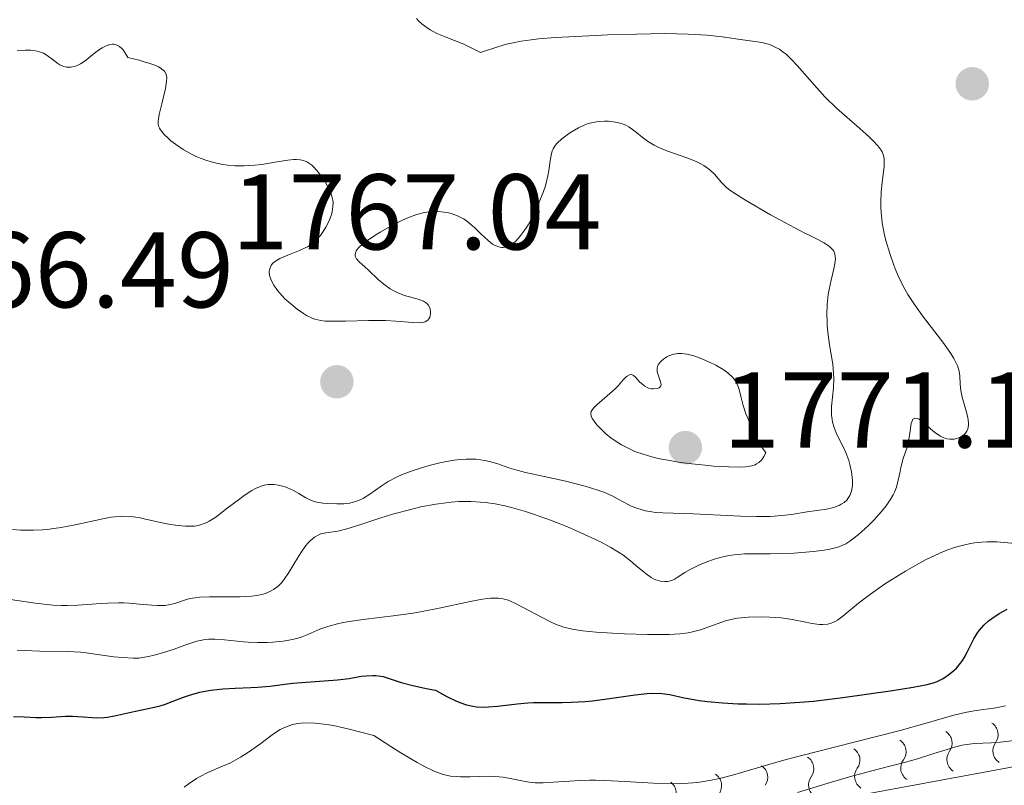
# Model space of a CAD drawing. Units: metres. Extents: x 680866 to 685399, y 4758186 to 4761275.
# Drawn here: x 681989 to 682081, y 4759396 to 4759468 of the extents above; entities that cross this region are included whole.
import ezdxf

# ---------------------------------------------------------------- set-up
doc = ezdxf.new("R2010")
doc.units = ezdxf.units.M
doc.header["$MEASUREMENT"] = 0
for name, color, linetype, lineweight in [('Carátula', 7, 'Continuous', 0), ('Elementos auxiliares', 7, 'Continuous', 0), ('Relieve y altimetría', 7, 'Continuous', 0), ('Textos de rotulación', 7, 'Continuous', 0), ('Viales y ferrocarril', 7, 'Continuous', 0)]:
    doc.layers.add(name, color=color, linetype=linetype, lineweight=lineweight)
doc.styles.add('Style-arial', font='arial.shx', dxfattribs={"bigfont": 'arialbig.shx'})

# ---------------------------------------------------------------- blocks, each defined once
blk = doc.blocks.new('5PATER')
at = {"layer": 'Relieve y altimetría', "linetype": 'Continuous', "lineweight": 0}
h = blk.add_hatch(color=250, dxfattribs=at)
edge = h.paths.add_edge_path()
edge.add_ellipse((0, 0), major_axis=(-1.096, -1.111), ratio=0.999422, start_angle=0, end_angle=360)

msp = doc.modelspace()

# ---------------------------------------------------------------- linework, layer by layer
at = {"layer": 'Carátula', "color": 7, "linetype": 'Continuous', "lineweight": 0}
msp.add_3dface([(680945.71, 4758186.12), (685399.11, 4758305.59), (685319.46, 4761274.54), (680866.06, 4761155.06)], dxfattribs=at)
at = {"layer": 'Elementos auxiliares', "color": 250, "linetype": 'Continuous', "lineweight": 0}
msp.add_3dface([(681819.94, 4758603.33), (685218.7, 4758694.51), (685156.02, 4761007.95), (681758.41, 4760916.77)], dxfattribs=at)
at = {"layer": 'Relieve y altimetría', "color": 36, "linetype": 'Continuous', "lineweight": 0, "flags": 128}
for points, elevation in [([(682026.33, 4759467.64), (682026.17, 4759467.82)], 1760), ([(682073.75, 4759429.9), (682074.28, 4759429.44), (682074.56, 4759429.22), (682074.99, 4759428.93), (682075.2, 4759428.82), (682075.42, 4759428.74), (682075.57, 4759428.7), (682075.85, 4759428.65), (682076.25, 4759428.67), (682076.51, 4759428.72), (682076.67, 4759428.77), (682076.96, 4759428.92), (682077.2, 4759429.1), (682077.3, 4759429.21), (682077.43, 4759429.4), (682077.52, 4759429.62), (682077.55, 4759429.74), (682077.59, 4759430.01), (682077.59, 4759430.16), (682077.56, 4759430.41), (682077.52, 4759430.68), (682077.36, 4759431.27), (682077, 4759432.56), (682076.87, 4759433.19), (682076.83, 4759433.77), (682076.79, 4759434.56), (682076.71, 4759434.99), (682076.56, 4759435.47), (682076.45, 4759435.73), (682076.24, 4759436.16), (682075.95, 4759436.63), (682075.21, 4759437.69), (682073.4, 4759440.03), (682072.55, 4759441.21), (682072.18, 4759441.77), (682071.95, 4759442.13), (682071.54, 4759442.84), (682071.04, 4759443.86), (682070.75, 4759444.53), (682070.59, 4759444.96), (682070.28, 4759445.84), (682069.9, 4759447.16), (682069.75, 4759447.82), (682069.56, 4759448.81), (682069.45, 4759449.79), (682069.43, 4759450.27), (682069.42, 4759450.75), (682069.47, 4759451.68), (682069.55, 4759452.55), (682069.68, 4759453.58), (682069.72, 4759454.02), (682069.75, 4759454.53), (682069.74, 4759454.75), (682069.67, 4759455.08), (682069.54, 4759455.4), (682069.45, 4759455.57), (682069.27, 4759455.83), (682069.11, 4759456.01), (682068.72, 4759456.43), (682068.36, 4759456.78), (682067.46, 4759457.58), (682066.04, 4759458.82), (682065.3, 4759459.49), (682064.22, 4759460.54), (682063.71, 4759461.08), (682062.77, 4759462.14), (682061.64, 4759463.45), (682061.11, 4759464.01), (682060.59, 4759464.5), (682060.34, 4759464.71), (682059.97, 4759464.97), (682059.72, 4759465.11), (682059.22, 4759465.34), (682058.97, 4759465.43), (682058.46, 4759465.56), (682057.92, 4759465.66), (682056.78, 4759465.82), (682054.65, 4759466.12), (682053.23, 4759466.27), (682051.46, 4759466.38), (682050.41, 4759466.41), (682049.25, 4759466.42), (682046.68, 4759466.38), (682043.98, 4759466.3), (682042.22, 4759466.22), (682039.12, 4759466.05), (682037.53, 4759465.93), (682036.85, 4759465.86), (682035.92, 4759465.73), (682035.02, 4759465.55), (682034.56, 4759465.44), (682033.83, 4759465.23), (682032.12, 4759464.67), (682031.57, 4759464.96), (682030.57, 4759465.43), (682028.83, 4759466.11), (682028.07, 4759466.45), (682027.43, 4759466.79), (682027.13, 4759466.98), (682026.71, 4759467.3), (682026.33, 4759467.64)], 1760), ([(681997.83, 4759465.43), (681997.59, 4759465.4), (681997.35, 4759465.32), (681997.19, 4759465.26), (681996.89, 4759465.09), (681996.64, 4759464.94), (681996.17, 4759464.59), (681995.3, 4759463.89), (681994.87, 4759463.61), (681994.48, 4759463.43), (681994.29, 4759463.37), (681994, 4759463.31), (681993.71, 4759463.3), (681993.57, 4759463.31), (681993.28, 4759463.37), (681993.15, 4759463.42), (681992.94, 4759463.52), (681992.74, 4759463.64), (681992.34, 4759463.95), (681991.76, 4759464.39), (681991.42, 4759464.59), (681991.04, 4759464.74), (681990.83, 4759464.8), (681990.49, 4759464.85), (681990.25, 4759464.87), (681989.74, 4759464.87), (681988.95, 4759464.81)], 1765), ([(682016.45, 4759439.93), (682015.92, 4759440.18), (682015.64, 4759440.35), (682015.06, 4759440.76), (682014.28, 4759441.4), (682013.91, 4759441.74), (682013.42, 4759442.26), (682013.22, 4759442.51), (682012.87, 4759442.99), (682012.63, 4759443.45), (682012.53, 4759443.73), (682012.48, 4759443.91), (682012.45, 4759444.24), (682012.46, 4759444.41), (682012.49, 4759444.52), (682012.57, 4759444.72), (682012.62, 4759444.82), (682012.76, 4759445), (682012.95, 4759445.16), (682013.1, 4759445.27), (682013.45, 4759445.48), (682014.19, 4759445.8), (682015.28, 4759446.23), (682015.78, 4759446.46), (682016, 4759446.57), (682016.38, 4759446.82), (682016.71, 4759447.08), (682016.89, 4759447.26), (682017.22, 4759447.63), (682017.54, 4759448.08), (682017.73, 4759448.39), (682018.03, 4759449), (682018.25, 4759449.58), (682018.32, 4759449.87), (682018.38, 4759450.3), (682018.39, 4759450.7), (682018.37, 4759450.92), (682018.29, 4759451.28), (682018.14, 4759451.69), (682018.03, 4759451.92), (682017.65, 4759452.61), (682017.42, 4759452.97), (682017.03, 4759453.5), (682016.62, 4759453.96), (682016.41, 4759454.16), (682016.14, 4759454.37), (682016, 4759454.45), (682015.79, 4759454.55), (682015.65, 4759454.61), (682015.34, 4759454.68), (682015, 4759454.7), (682014.75, 4759454.7), (682014.18, 4759454.65), (682013, 4759454.45), (682011.77, 4759454.25), (682011.11, 4759454.16), (682010.1, 4759454.1), (682009.59, 4759454.1), (682009.25, 4759454.11), (682008.58, 4759454.17), (682008.14, 4759454.23), (682007.26, 4759454.42), (682006.62, 4759454.6), (682006.01, 4759454.83), (682005.7, 4759454.95), (682005.27, 4759455.16), (682004.44, 4759455.62), (682003.72, 4759456.12), (682003.29, 4759456.45), (682003.05, 4759456.66), (682002.64, 4759457.06), (682002.32, 4759457.45), (682002.22, 4759457.63), (682002.17, 4759457.75), (682002.11, 4759458), (682002.1, 4759458.26), (682002.12, 4759458.45), (682002.2, 4759458.9), (682002.43, 4759459.87), (682002.77, 4759461.32), (682002.88, 4759461.98), (682002.9, 4759462.33), (682002.88, 4759462.48), (682002.82, 4759462.71), (682002.68, 4759462.92), (682002.58, 4759463.03), (682002.3, 4759463.23), (682002.12, 4759463.33), (682001.8, 4759463.48), (682001.24, 4759463.68), (682000.9, 4759463.78), (682000.32, 4759463.94), (681999.26, 4759464.19), (681999.01, 4759464.65), (681998.84, 4759464.9), (681998.73, 4759465.03), (681998.49, 4759465.23), (681998.31, 4759465.33), (681998.19, 4759465.38), (681997.95, 4759465.43), (681997.83, 4759465.43)], 1765), ([(682064.53, 4759442.13), (682064.61, 4759442.58), (682064.8, 4759443.45), (682065.06, 4759444.52), (682065.15, 4759445), (682065.19, 4759445.44), (682065.18, 4759445.63), (682065.14, 4759445.91), (682065.04, 4759446.15), (682064.94, 4759446.29), (682064.68, 4759446.56), (682064.52, 4759446.69), (682064.12, 4759446.94), (682063.62, 4759447.21), (682062.8, 4759447.61), (682062.33, 4759447.85), (682060.48, 4759448.83), (682059.15, 4759449.56), (682056.83, 4759450.91), (682055.72, 4759451.6), (682055.24, 4759451.95), (682054.99, 4759452.16), (682054.59, 4759452.57), (682053.94, 4759453.33), (682053.5, 4759453.73), (682053.14, 4759454), (682052.94, 4759454.13), (682052.6, 4759454.33), (682052.22, 4759454.51), (682051.35, 4759454.86), (682049.5, 4759455.52), (682048.67, 4759455.86), (682048.31, 4759456.04), (682047.7, 4759456.4), (682047.2, 4759456.77), (682046.66, 4759457.22), (682046.42, 4759457.41), (682045.96, 4759457.73), (682045.72, 4759457.86), (682045.35, 4759458.02), (682045.15, 4759458.08), (682044.72, 4759458.18), (682044.04, 4759458.26), (682043.67, 4759458.27), (682043.08, 4759458.24), (682042.47, 4759458.13), (682042.16, 4759458.05), (682041.85, 4759457.94), (682041.25, 4759457.66), (682040.68, 4759457.32), (682040.32, 4759457.09), (682039.71, 4759456.63), (682039.26, 4759456.22), (682039.09, 4759456.01), (682038.89, 4759455.69), (682038.81, 4759455.51), (682038.7, 4759455.09), (682038.62, 4759454.57), (682038.5, 4759453.69), (682038.4, 4759453.17), (682038.17, 4759452.25), (682038, 4759451.73), (682037.61, 4759450.72), (682037.38, 4759450.19), (682036.99, 4759449.39), (682036.57, 4759448.63), (682036.35, 4759448.28), (682035.9, 4759447.64), (682035.68, 4759447.36), (682035.35, 4759447.02), (682035.03, 4759446.77), (682034.82, 4759446.66), (682034.69, 4759446.6), (682034.42, 4759446.53), (682034.23, 4759446.52), (682034.1, 4759446.52), (682033.85, 4759446.56), (682033.49, 4759446.7), (682033.26, 4759446.83), (682032.83, 4759447.15), (682032.15, 4759447.78), (682031.57, 4759448.36), (682031.27, 4759448.63), (682030.79, 4759449.01), (682030.54, 4759449.17), (682029.99, 4759449.45), (682029.41, 4759449.66), (682029.02, 4759449.76), (682028.74, 4759449.81), (682028.2, 4759449.87), (682027.64, 4759449.86), (682027.35, 4759449.84), (682026.91, 4759449.77), (682026.2, 4759449.58), (682025.41, 4759449.29), (682024.98, 4759449.1), (682024.05, 4759448.64), (682022.77, 4759447.92), (682022.18, 4759447.55), (682021.41, 4759447.02), (682021.1, 4759446.78)], 1765), ([(682021.1, 4759446.78), (682020.86, 4759446.56), (682020.74, 4759446.43), (682020.56, 4759446.19), (682020.5, 4759446.08), (682020.44, 4759445.89), (682020.44, 4759445.73), (682020.47, 4759445.63), (682020.58, 4759445.45), (682020.84, 4759445.17), (682021.36, 4759444.72), (682021.7, 4759444.4), (682022.59, 4759443.54), (682023.12, 4759443.08), (682023.72, 4759442.65), (682024.04, 4759442.47), (682024.37, 4759442.31), (682025.06, 4759442.05), (682026.32, 4759441.68), (682026.81, 4759441.5), (682026.99, 4759441.39), (682027.1, 4759441.32), (682027.26, 4759441.16), (682027.41, 4759440.9), (682027.45, 4759440.72), (682027.47, 4759440.6), (682027.46, 4759440.36), (682027.43, 4759440.12), (682027.4, 4759440.01), (682027.32, 4759439.86), (682027.21, 4759439.73), (682026.96, 4759439.58), (682026.85, 4759439.55), (682026.65, 4759439.51), (682026.41, 4759439.49), (682025.83, 4759439.51), (682024.25, 4759439.65), (682023.29, 4759439.7), (682021.69, 4759439.71), (682019.56, 4759439.66), (682018.64, 4759439.64), (682017.66, 4759439.66), (682017.26, 4759439.71), (682016.71, 4759439.83), (682016.45, 4759439.93)], 1765), ([(682013.32, 4759424.36), (682013.56, 4759424.31), (682014.01, 4759424.17), (682014.44, 4759423.99), (682014.72, 4759423.86), (682015.21, 4759423.59), (682015.87, 4759423.19), (682016.22, 4759423.01), (682016.64, 4759422.86), (682016.88, 4759422.8), (682017.45, 4759422.7), (682017.87, 4759422.65), (682018.75, 4759422.62), (682019.39, 4759422.64), (682019.69, 4759422.67), (682019.97, 4759422.71), (682020.47, 4759422.84), (682020.93, 4759423.01), (682021.22, 4759423.16), (682021.81, 4759423.54), (682022.86, 4759424.29), (682023.53, 4759424.71), (682024.36, 4759425.15), (682024.84, 4759425.36), (682025.95, 4759425.78), (682027.04, 4759426.12), (682027.61, 4759426.27), (682028.45, 4759426.47), (682029.68, 4759426.69), (682030.25, 4759426.75), (682030.78, 4759426.79), (682031.11, 4759426.8), (682031.72, 4759426.78), (682032.52, 4759426.68), (682032.98, 4759426.59), (682033.75, 4759426.36), (682034.76, 4759426), (682035.42, 4759425.79), (682036.33, 4759425.56), (682036.91, 4759425.42), (682040.07, 4759424.73), (682041.88, 4759424.27), (682043.05, 4759423.91), (682043.61, 4759423.71), (682044.4, 4759423.39), (682044.94, 4759423.06), (682045.88, 4759422.56), (682046.16, 4759422.43), (682046.69, 4759422.22), (682047.18, 4759422.06), (682047.49, 4759421.99), (682048.09, 4759421.88), (682048.43, 4759421.84), (682049.13, 4759421.79), (682051.97, 4759421.69), (682056.36, 4759421.47), (682057.83, 4759421.44), (682058.5, 4759421.44), (682059.11, 4759421.46), (682060.19, 4759421.54), (682061.1, 4759421.65), (682062.57, 4759421.89), (682064.36, 4759422.14), (682064.88, 4759422.25), (682065.12, 4759422.32), (682065.54, 4759422.49), (682065.74, 4759422.59), (682066.01, 4759422.77), (682066.25, 4759422.99), (682066.35, 4759423.12), (682066.53, 4759423.41), (682066.61, 4759423.58), (682066.69, 4759423.85), (682066.75, 4759424.16), (682066.77, 4759424.38), (682066.78, 4759424.84), (682066.76, 4759425.09), (682066.7, 4759425.6), (682066.55, 4759426.31), (682066.45, 4759426.66), (682066.26, 4759427.18), (682066.1, 4759427.56), (682065.74, 4759428.29), (682065.27, 4759429.25), (682065.07, 4759429.74), (682064.93, 4759430.23), (682064.88, 4759430.49), (682064.83, 4759430.88), (682064.82, 4759431.15), (682064.83, 4759431.7), (682065, 4759433.43), (682065.04, 4759434.32), (682065.03, 4759434.76), (682064.94, 4759435.64), (682064.64, 4759437.44), (682064.51, 4759438.36), (682064.43, 4759439.2), (682064.41, 4759439.62), (682064.4, 4759440.26), (682064.43, 4759441.2), (682064.53, 4759442.13)], 1765), ([(682058.7, 4759427.39), (682058.38, 4759427.89), (682057.79, 4759428.92), (682057.3, 4759429.94), (682057.02, 4759430.6), (682056.86, 4759431.02), (682056.6, 4759431.79), (682056.4, 4759432.53), (682056.19, 4759433.36), (682056.06, 4759433.72), (682055.89, 4759434.05), (682055.78, 4759434.21), (682055.58, 4759434.45), (682055.34, 4759434.68), (682055.16, 4759434.83), (682054.74, 4759435.13), (682054.04, 4759435.54), (682053.54, 4759435.79), (682052.58, 4759436.21), (682052, 4759436.41), (682051.74, 4759436.49), (682051.36, 4759436.58), (682050.84, 4759436.64), (682050.51, 4759436.63), (682050.35, 4759436.61), (682050.1, 4759436.56), (682049.68, 4759436.41), (682049.48, 4759436.31), (682049.2, 4759436.13), (682048.96, 4759435.93), (682048.86, 4759435.82), (682048.69, 4759435.58), (682048.63, 4759435.45), (682048.58, 4759435.26), (682048.58, 4759435.06), (682048.6, 4759434.92), (682048.67, 4759434.65), (682048.93, 4759433.9), (682048.95, 4759433.71), (682048.9, 4759433.55), (682048.77, 4759433.43), (682048.58, 4759433.36), (682048.25, 4759433.33), (682048.07, 4759433.35), (682047.79, 4759433.42), (682047.65, 4759433.47), (682047.45, 4759433.58), (682047.27, 4759433.71), (682046.94, 4759434.01), (682046.56, 4759434.42), (682046.38, 4759434.58), (682046.21, 4759434.67), (682046, 4759434.66), (682045.72, 4759434.49), (682045.42, 4759434.18), (682044.94, 4759433.63), (682044.66, 4759433.34), (682043.93, 4759432.68), (682042.99, 4759431.89), (682042.65, 4759431.54), (682042.5, 4759431.33), (682042.45, 4759431.23), (682042.41, 4759431.08), (682042.45, 4759430.77), (682042.56, 4759430.54), (682042.68, 4759430.36), (682043.01, 4759429.96), (682043.48, 4759429.46), (682043.77, 4759429.19), (682044.29, 4759428.76), (682044.91, 4759428.33), (682045.27, 4759428.12), (682046.07, 4759427.71), (682046.52, 4759427.52), (682047.27, 4759427.25), (682048.1, 4759427.01), (682048.68, 4759426.87), (682049.91, 4759426.63), (682050.55, 4759426.52), (682051.82, 4759426.35), (682053.06, 4759426.22), (682053.85, 4759426.15), (682055.26, 4759426.07), (682056.37, 4759426.06), (682056.82, 4759426.08), (682057.22, 4759426.13), (682057.4, 4759426.17), (682057.71, 4759426.28), (682057.85, 4759426.35), (682058.05, 4759426.47), (682058.3, 4759426.71), (682058.44, 4759426.9), (682058.53, 4759427.05), (682058.7, 4759427.39)], 1770), ([(682050.16, 4759415.59), (682050.46, 4759415.76), (682051.17, 4759416.24), (682051.66, 4759416.53), (682052.54, 4759416.96), (682053.06, 4759417.18), (682053.91, 4759417.48), (682054.82, 4759417.72), (682055.28, 4759417.82), (682055.76, 4759417.89), (682056.72, 4759417.97), (682057.72, 4759417.99), (682059.1, 4759417.99), (682059.83, 4759418), (682061.33, 4759418.05), (682062.08, 4759418.09), (682063.16, 4759418.19), (682064.13, 4759418.31), (682064.56, 4759418.39), (682065.28, 4759418.56), (682065.6, 4759418.66), (682065.79, 4759418.74), (682066.17, 4759418.92), (682066.53, 4759419.15), (682066.78, 4759419.33), (682067.32, 4759419.76), (682068.26, 4759420.63), (682068.76, 4759421.12), (682069.48, 4759421.92), (682069.91, 4759422.45), (682070.11, 4759422.72), (682070.36, 4759423.1), (682070.57, 4759423.48), (682070.69, 4759423.72), (682070.87, 4759424.18), (682071.05, 4759424.83), (682071.21, 4759425.64), (682071.29, 4759426.02), (682071.52, 4759426.84), (682071.87, 4759427.9), (682072, 4759428.43), (682072.13, 4759429.22), (682072.26, 4759430.12), (682072.36, 4759430.42), (682072.42, 4759430.52), (682072.59, 4759430.61), (682072.81, 4759430.59), (682072.98, 4759430.51), (682073.39, 4759430.22), (682073.75, 4759429.9)], 1760), ([(681988.54, 4759420.24), (681989.31, 4759420.19), (681990.5, 4759420.18), (681991.32, 4759420.21), (681991.75, 4759420.25), (681992.39, 4759420.33), (681993.05, 4759420.43), (681994.38, 4759420.69), (681996.95, 4759421.25), (681997.72, 4759421.38), (681998.08, 4759421.42), (681998.59, 4759421.46), (681998.91, 4759421.47), (681999.5, 4759421.45), (682000.3, 4759421.35), (682000.8, 4759421.25), (682001.76, 4759421.02), (682002.76, 4759420.8), (682003.25, 4759420.71), (682003.97, 4759420.61), (682004.65, 4759420.55), (682004.96, 4759420.54), (682005.47, 4759420.56), (682005.71, 4759420.59), (682006.05, 4759420.67), (682006.4, 4759420.79), (682006.58, 4759420.87), (682006.86, 4759421.02), (682007.46, 4759421.4), (682008.54, 4759422.22), (682009.58, 4759423.02), (682010.1, 4759423.4), (682010.83, 4759423.88), (682011.17, 4759424.06), (682011.38, 4759424.15), (682011.78, 4759424.3), (682011.97, 4759424.36), (682012.34, 4759424.42), (682012.68, 4759424.44), (682012.9, 4759424.43), (682013.32, 4759424.36)], 1765), ([(681987.51, 4759413.84), (681990.65, 4759413.39), (681992.28, 4759413.2), (681993.11, 4759413.15), (681993.62, 4759413.15), (681994.63, 4759413.19), (681995.49, 4759413.26), (681996.75, 4759413.35), (681997.41, 4759413.39), (681998.42, 4759413.41), (681998.91, 4759413.4), (681999.4, 4759413.38), (682000.35, 4759413.3), (682001.51, 4759413.19), (682002.04, 4759413.16), (682002.53, 4759413.16), (682002.75, 4759413.18), (682003.07, 4759413.22), (682003.66, 4759413.36), (682004.84, 4759413.74), (682005.3, 4759413.85), (682005.55, 4759413.89), (682005.96, 4759413.94), (682006.87, 4759413.98), (682008.82, 4759413.97), (682009.74, 4759413.97), (682010.81, 4759414.04), (682011.28, 4759414.1), (682011.89, 4759414.23), (682012.16, 4759414.31), (682012.64, 4759414.52), (682012.86, 4759414.64), (682013.24, 4759414.93), (682013.58, 4759415.29), (682013.8, 4759415.57), (682014.26, 4759416.25), (682014.64, 4759416.87), (682015.18, 4759417.74), (682015.45, 4759418.17), (682015.87, 4759418.75), (682016.07, 4759418.99), (682016.27, 4759419.2), (682016.65, 4759419.52), (682017.01, 4759419.73), (682017.25, 4759419.83), (682017.71, 4759419.94), (682018.85, 4759420.1), (682019.68, 4759420.3), (682020.79, 4759420.65), (682022.75, 4759421.3), (682023.92, 4759421.66), (682025.65, 4759422.12), (682026.57, 4759422.34), (682027.98, 4759422.61), (682028.93, 4759422.74), (682029.4, 4759422.79), (682030.1, 4759422.84), (682030.79, 4759422.86), (682031.24, 4759422.85), (682032.14, 4759422.8), (682032.59, 4759422.76), (682033.49, 4759422.62), (682034.41, 4759422.44), (682035.03, 4759422.29), (682036.32, 4759421.92), (682037.08, 4759421.67), (682038.64, 4759421.11), (682040.17, 4759420.51), (682041.14, 4759420.1), (682042.85, 4759419.32), (682043.38, 4759419.06), (682044.28, 4759418.58), (682044.99, 4759418.14), (682045.4, 4759417.87), (682046.11, 4759417.32), (682046.61, 4759416.9), (682047.25, 4759416.35), (682047.57, 4759416.1), (682048.03, 4759415.78), (682048.25, 4759415.66), (682048.47, 4759415.56), (682048.9, 4759415.43), (682049.3, 4759415.39), (682049.55, 4759415.4), (682049.71, 4759415.43), (682050.01, 4759415.52), (682050.16, 4759415.59)], 1760), ([(682074.85, 4759418.02), (682075.48, 4759418.28), (682076.38, 4759418.6), (682077.24, 4759418.83), (682077.78, 4759418.94), (682078.14, 4759418.99), (682078.82, 4759419.06), (682079.31, 4759419.09), (682080.24, 4759419.08), (682081.93, 4759418.95)], 1755), ([(681988.96, 4759409.02), (681989.68, 4759408.96), (681991.07, 4759408.91), (681993.67, 4759408.88), (681994.85, 4759408.82), (681995.4, 4759408.76), (681996.46, 4759408.61), (681997.97, 4759408.39), (681998.82, 4759408.31), (681999.77, 4759408.26), (682000.3, 4759408.25), (682001.19, 4759408.42), (682001.73, 4759408.55), (682002.72, 4759408.82), (682003.58, 4759409.11), (682004.59, 4759409.48), (682005.05, 4759409.64), (682005.7, 4759409.84), (682006.01, 4759409.92), (682006.48, 4759409.99), (682006.78, 4759410.02), (682007.39, 4759410.04), (682008.28, 4759409.98), (682009.47, 4759409.84), (682010.06, 4759409.77), (682010.5, 4759409.74), (682011.39, 4759409.71), (682012.24, 4759409.72), (682012.78, 4759409.75), (682013.74, 4759409.84), (682014.61, 4759409.99), (682015.1, 4759410.11), (682015.42, 4759410.21), (682016.05, 4759410.46), (682017.17, 4759410.95), (682017.9, 4759411.21), (682018.8, 4759411.46), (682019.32, 4759411.57), (682019.9, 4759411.67), (682021.21, 4759411.85), (682024.25, 4759412.23), (682025.87, 4759412.46), (682026.68, 4759412.61), (682028.28, 4759412.92), (682031.16, 4759413.54), (682032.31, 4759413.75), (682032.79, 4759413.81), (682033.07, 4759413.84), (682033.58, 4759413.85), (682033.81, 4759413.84), (682034.23, 4759413.79), (682034.61, 4759413.69), (682034.87, 4759413.6), (682035.39, 4759413.36), (682038.59, 4759411.68), (682039.17, 4759411.41), (682039.45, 4759411.29), (682039.9, 4759411.14), (682040.67, 4759410.96), (682041.65, 4759410.81), (682042.24, 4759410.74), (682042.91, 4759410.68), (682044.44, 4759410.58), (682045.53, 4759410.53), (682047.7, 4759410.46), (682049.12, 4759410.46), (682049.72, 4759410.47), (682050.7, 4759410.52), (682051.46, 4759410.62), (682051.89, 4759410.7), (682052.62, 4759410.9), (682054.95, 4759411.73), (682055.62, 4759411.9), (682056.06, 4759411.98), (682057.07, 4759412.07), (682058.35, 4759412.1), (682059.07, 4759412.09), (682060.15, 4759412.01), (682061.17, 4759411.85), (682062.43, 4759411.61), (682063, 4759411.5), (682063.7, 4759411.4), (682064.03, 4759411.39), (682064.5, 4759411.44), (682064.8, 4759411.52), (682064.95, 4759411.57), (682065.17, 4759411.68), (682065.4, 4759411.81), (682065.88, 4759412.18), (682067.33, 4759413.37), (682068.46, 4759414.23), (682069.77, 4759415.14), (682070.51, 4759415.63), (682071.71, 4759416.37), (682072.95, 4759417.09), (682073.59, 4759417.42), (682074.85, 4759418.02)], 1755), ([(682045.59, 4759396.76), (682048.26, 4759396.61), (682049.59, 4759396.57), (682050.86, 4759396.58), (682051.47, 4759396.61), (682052.34, 4759396.68), (682052.89, 4759396.76), (682053.97, 4759396.96), (682054.51, 4759397.08), (682055.61, 4759397.37), (682059.52, 4759398.51), (682060.73, 4759398.85), (682063.4, 4759399.54), (682068.89, 4759400.92), (682071.24, 4759401.53), (682073.85, 4759402.26), (682076.1, 4759402.92), (682076.99, 4759403.14), (682077.43, 4759403.23), (682078.32, 4759403.38), (682080.14, 4759403.65), (682081.05, 4759403.82)], 1745), ([(682004.52, 4759396.24), (682004.98, 4759396.58), (682005.67, 4759397.04), (682006.02, 4759397.25), (682006.72, 4759397.6), (682008.09, 4759398.19), (682008.77, 4759398.49), (682009.11, 4759398.66), (682009.77, 4759399.03), (682010.42, 4759399.43), (682010.84, 4759399.71), (682011.66, 4759400.31), (682012.84, 4759401.22), (682013.48, 4759401.62), (682013.95, 4759401.85), (682014.2, 4759401.94), (682014.6, 4759402.07), (682015.12, 4759402.19), (682015.4, 4759402.22), (682015.88, 4759402.25), (682016.74, 4759402.22), (682017.8, 4759402.09), (682018.42, 4759401.98), (682019.89, 4759401.66), (682020.74, 4759401.44), (682022.18, 4759401.05), (682023.79, 4759400.02), (682024.71, 4759399.45), (682026.23, 4759398.55), (682026.85, 4759398.21), (682027.86, 4759397.72), (682028.14, 4759397.6), (682028.64, 4759397.43), (682029.08, 4759397.32), (682029.34, 4759397.27), (682029.85, 4759397.23), (682030.28, 4759397.21), (682031.17, 4759397.22), (682032.96, 4759397.26), (682033.83, 4759397.22), (682034.25, 4759397.18), (682035.06, 4759397.03), (682036.12, 4759396.81), (682036.66, 4759396.72), (682037.22, 4759396.66), (682037.51, 4759396.64), (682037.96, 4759396.64), (682038.92, 4759396.7), (682040.43, 4759396.82), (682041.31, 4759396.87), (682042.3, 4759396.9), (682042.84, 4759396.89), (682043.7, 4759396.87), (682045.59, 4759396.76)], 1745), ([(682069.05, 4759397.88), (682071.72, 4759398.57), (682072.85, 4759398.88), (682074.37, 4759399.37), (682075.6, 4759399.77), (682076.17, 4759399.95), (682076.99, 4759400.15), (682077.39, 4759400.22), (682078.16, 4759400.3), (682079.7, 4759400.38), (682080.53, 4759400.44), (682081.87, 4759400.6)], 1740), ([(682061.67, 4759395.74), (682064.52, 4759396.62), (682066.52, 4759397.2), (682069.05, 4759397.88)], 1740)]:
    msp.add_lwpolyline(points, dxfattribs=dict(at, elevation=elevation))
at = {"layer": 'Relieve y altimetría', "color": 36, "linetype": 'Continuous', "lineweight": 30, "elevation": 1750, "flags": 128}
for points in [[(682079.78, 4759411.97), (682080.46, 4759412.42), (682081.19, 4759412.82)], [(681988.61, 4759402.82), (681989.63, 4759402.79), (681990.71, 4759402.74), (681991.25, 4759402.73), (681992.15, 4759402.78), (681993.46, 4759402.86), (681994.13, 4759402.87), (681995.11, 4759402.8), (681995.96, 4759402.73), (681996.39, 4759402.71), (681997.04, 4759402.73), (681997.37, 4759402.76), (681998.03, 4759402.88), (681999.98, 4759403.34), (682001.76, 4759403.7), (682002.38, 4759403.86), (682002.7, 4759403.96), (682003.4, 4759404.22), (682004.45, 4759404.62), (682005.02, 4759404.82), (682005.97, 4759405.08), (682006.48, 4759405.19), (682007.02, 4759405.28), (682008.14, 4759405.4), (682009.28, 4759405.46), (682010.72, 4759405.52), (682011.35, 4759405.55), (682012.53, 4759405.66), (682013.9, 4759405.84), (682014.66, 4759405.93), (682018.82, 4759406.24), (682019.9, 4759406.38), (682021.02, 4759406.57), (682021.49, 4759406.63), (682022.09, 4759406.66), (682022.38, 4759406.64), (682022.83, 4759406.58), (682023.06, 4759406.54), (682023.53, 4759406.41), (682024.74, 4759406), (682025.7, 4759405.74), (682027.07, 4759405.44), (682027.94, 4759405.28), (682028.65, 4759404.88), (682029.07, 4759404.65), (682029.84, 4759404.29), (682030.19, 4759404.14), (682030.83, 4759403.93), (682031.4, 4759403.79), (682031.77, 4759403.74), (682032.48, 4759403.7), (682032.88, 4759403.72), (682033.72, 4759403.79), (682035.55, 4759404.01), (682036.55, 4759404.09), (682037.07, 4759404.12), (682038.17, 4759404.13), (682039.75, 4759404.14), (682040.58, 4759404.16), (682041.89, 4759404.24), (682042.56, 4759404.3), (682043.93, 4759404.48), (682046.54, 4759404.86), (682047.67, 4759404.98), (682048.16, 4759405), (682049.03, 4759404.96), (682049.78, 4759404.87), (682051.1, 4759404.58), (682052.01, 4759404.4), (682052.49, 4759404.32), (682053.29, 4759404.21), (682054.67, 4759404.09), (682056.13, 4759404.02), (682056.92, 4759404), (682058.16, 4759403.99), (682060.04, 4759404.03), (682061.89, 4759404.15), (682063.14, 4759404.27), (682065.88, 4759404.61), (682070.5, 4759405.25), (682072.43, 4759405.56), (682073.74, 4759405.81), (682074.34, 4759405.97), (682074.66, 4759406.09), (682074.85, 4759406.17), (682075.22, 4759406.36), (682075.77, 4759406.73), (682076.05, 4759406.95), (682076.46, 4759407.34), (682076.84, 4759407.79), (682077.02, 4759408.04), (682077.19, 4759408.3), (682077.5, 4759408.87), (682078.1, 4759410.06), (682078.44, 4759410.61), (682078.62, 4759410.86), (682079.02, 4759411.32), (682079.46, 4759411.73), (682079.78, 4759411.97)]]:
    msp.add_lwpolyline(points, dxfattribs=at)
at = {"layer": 'Relieve y altimetría', "color": 27, "linetype": 'Continuous', "lineweight": 0}
msp.add_polyline3d([(682328.94, 4759402.58, 1739.42), (682297.75, 4759404.73, 1738.26), (682276.96, 4759409.14, 1734.76), (682253.45, 4759408.7, 1733.6), (682233.74, 4759408.32, 1731.27), (682201.75, 4759409.37, 1732.44), (682173.44, 4759408.67, 1733.6), (682144.03, 4759404.8, 1735.93), (682121.19, 4759403.87, 1740.59), (682088.81, 4759399.45, 1737.09), (682050.85, 4759392.44, 1739.42), (682029.02, 4759390.2, 1739.42), (682020.1, 4759388.88, 1738.26)], dxfattribs=at)
for centre, start, end in [((682079.084, 4759401.139, 1737.6), 323.81697, 57.10869), ((682074.79, 4759400.346, 1737.864), 323.81697, 57.10869), ((682070.496, 4759399.553, 1738.128), 323.81697, 57.10869), ((682066.201, 4759398.76, 1738.391), 323.81697, 57.10869), ((682061.907, 4759397.967, 1738.655), 323.81697, 57.10869), ((682057.612, 4759397.174, 1738.919), 323.81697, 57.10869), ((682049.081, 4759395.704, 1739.42), 319.21282, 52.50454), ((682053.318, 4759396.381, 1739.183), 323.81697, 57.10869)]:
    msp.add_arc(centre, 1.276, start, end, dxfattribs=at)
at = {"layer": 'Relieve y altimetría', "color": 27, "linetype": 'Continuous', "lineweight": 0, "extrusion": (0, 0, -1)}
for centre in [(-682081.164, 4759399.628, -1737.6), (-682076.87, 4759398.835, -1737.864), (-682072.576, 4759398.042, -1738.128), (-682068.281, 4759397.249, -1738.391), (-682063.987, 4759396.456, -1738.655)]:
    msp.add_arc(centre, 1.295, 303.24531, 35.82904, dxfattribs=at)

# ---------------------------------------------------------------- block references
at = {"layer": 'Relieve y altimetría', "color": 250, "linetype": 'Continuous', "lineweight": 0}
for p in [(682077.94, 4759461.75, 1758.71), (682018.75, 4759434, 1767.04), (682051.22, 4759427.87, 1771.11)]:
    msp.add_blockref('5PATER', p, dxfattribs=at)

# ---------------------------------------------------------------- texts
at = {"layer": 'Textos de rotulación', "color": 250, "linetype": 'Continuous', "lineweight": 0, "style": 'Style-arial'}
for s, p in [('1767.04', (682008.94, 4759446.32, 1767.04)), ('1766.49', (681974.7, 4759440.93, 1766.49)), ('1771.11', (682054.72, 4759427.87, 1771.11))]:
    msp.add_text(s, height=7, dxfattribs=at).set_placement(p)

# ---------------------------------------------------------------- meshes
at = {"layer": 'Viales y ferrocarril', "color": 20, "linetype": 'Continuous', "lineweight": 0}
mesh = msp.add_polyface(dxfattribs=at)
corners = [(681798.02, 4759427.58, 1705), (681804.39, 4759430.48, 1704.79), (681814.42, 4759435.5, 1704.5), (681822.55, 4759440.33, 1704.5), (681831.63, 4759446.88, 1704.18), (681837.92, 4759452.6, 1704.27), (681854.67, 4759470.22, 1705.02), (681860.16, 4759474.96, 1704.79), (681869.99, 4759482.81, 1705.37), (681886.04, 4759494.94, 1706.22), (681908.5, 4759514.44, 1707.78), (681928.81, 4759531.7, 1710.25), (681945.33, 4759545.69, 1711.57), (681949.5, 4759548.37, 1712.24), (681954.52, 4759550.81, 1712.76), (681959.75, 4759552.76, 1713.07), (681968.94, 4759554.9, 1713.12), (681979.29, 4759555.39, 1714.06), (681998.64, 4759555.64, 1715.57), (682010.83, 4759555.33, 1716.19), (682040.94, 4759553.51, 1717.66), (682070.03, 4759549.6, 1718.85), (682079.47, 4759548.71, 1719.32), (682089.61, 4759549.61, 1719.64), (682097.19, 4759551.35, 1719.89), (682104.5, 4759554.02, 1720.24), (682111.41, 4759557.58, 1720.69), (682116.01, 4759560.65, 1720.98), (682119.02, 4759563.08, 1721.1), (682125.51, 4759569.27, 1721.4), (682128.78, 4759573.05, 1721.56), (682131.17, 4759576.53, 1721.74), (682135.01, 4759583.65, 1722.05), (682137.66, 4759590.02, 1722.27), (682139.11, 4759594.79, 1722.43), (682140.23, 4759600.83, 1723.01), (682140.78, 4759606.32, 1723.33), (682140.74, 4759613.53, 1723.47), (682140, 4759620.78, 1723.98), (682138.67, 4759626.28, 1724.2), (682136.25, 4759633.37, 1724.47), (682133.68, 4759638.88, 1724.76), (682131.65, 4759642.36, 1724.94), (682129.06, 4759646.11, 1725.12), (682126.41, 4759649.26, 1725.32), (682123.46, 4759652.14, 1725.58), (682118.56, 4759655.91, 1726.12), (682115.02, 4759658.02, 1726.55), (682108.55, 4759660.86, 1727.38), (682102.53, 4759662.54, 1727.46), (682096.32, 4759663.33, 1727.66), (682090.07, 4759663.21, 1727.98), (682085.94, 4759662.63, 1728.25), (682076.24, 4759660.66, 1728.58), (682068.84, 4759659.58, 1729.09), (682058.78, 4759658.63, 1729.71), (682049.72, 4759658.51, 1730.25), (682042.95, 4759658.76, 1730.75), (682038, 4759659.04, 1731.46), (682031.25, 4759659.9, 1731.89), (682016.61, 4759662.51, 1733.46), (682010.67, 4759664.36, 1734.13), (682006.95, 4759666.19, 1734.48), (682003.47, 4759668.47, 1734.73), (682000.31, 4759671.15, 1734.9), (681997.28, 4759674.56, 1735.06), (681992.92, 4759682.36, 1735.87), (681984.25, 4759701.09, 1737.66), (681983.04, 4759703.26, 1737.98), (681980.56, 4759706.52, 1738.17), (681975.23, 4759711.75, 1738.15), (681971.24, 4759714.68, 1738.36), (681965.72, 4759717.49, 1739.02), (681958.71, 4759719.67, 1739.29), (681953.26, 4759720.44, 1739.61), (681947.76, 4759720.45, 1740.03), (681939.29, 4759718.99, 1740.18), (681923.66, 4759716, 1741), (681901.92, 4759713.36, 1742.48), (681881.25, 4759712.2, 1744.26), (681856.16, 4759711.08, 1746.01), (681846.29, 4759710.05, 1747.17), (681836.87, 4759708.45, 1747.46), (681827.07, 4759706.45, 1748.33), (681820.79, 4759705.05, 1748.52), (681793.99, 4759696.96, 1750.66), (681790.86, 4759696.77, 1750.81), (681791.1, 4759687.78, 1751.6), (681791.25, 4759687.77, 1751.59), (681796.41, 4759688.46, 1751.23), (681801.5, 4759690.11, 1750.84), (681817.4, 4759697.25, 1749.19), (681824.15, 4759699.69, 1748.56), (681835, 4759702.47, 1747.55), (681849.32, 4759704.88, 1746.28), (681853.28, 4759705.3, 1746.03), (681863.27, 4759705.87, 1746.12), (681880.63, 4759706.45, 1744.55), (681894.46, 4759707.33, 1743.66), (681910.02, 4759708.79, 1742.54), (681924.84, 4759710.35, 1740.88), (681951.3, 4759713, 1739.42), (681956.42, 4759712.45, 1739.02), (681961, 4759711.13, 1738.74), (681965.34, 4759709.16, 1738.4), (681969.35, 4759706.58, 1738.01), (681972.93, 4759703.44, 1737.57), (681976.02, 4759699.8, 1737.09), (681978.54, 4759695.46, 1736.51), (681980.77, 4759690.9, 1736.14), (681986.18, 4759678.2, 1735.71), (681989.6, 4759672.54, 1735.63), (681993.68, 4759667.33, 1735.63), (681996.48, 4759664.47, 1735.45), (682000.24, 4759661.52, 1734.91), (682004.19, 4759659.13, 1734.6), (682008.38, 4759657.21, 1734.24), (682015.02, 4759655.27, 1733.66), (682019.58, 4759654.63, 1733.24), (682032.71, 4759653.6, 1731.94), (682050.16, 4759652.76, 1730.98), (682069.65, 4759652.88, 1729.26), (682077.11, 4759653.31, 1728.65), (682090.33, 4759654.51, 1728), (682097.12, 4759654.59, 1727.33), (682101.37, 4759653.97, 1726.89), (682105.51, 4759652.82, 1726.45), (682109.48, 4759651.17, 1726.03), (682113.22, 4759649.05, 1725.64), (682119.02, 4759644.37, 1725.16), (682122.75, 4759639.93, 1724), (682127.18, 4759632.38, 1723.64), (682129.65, 4759626.3, 1723.31), (682130.92, 4759621.49, 1722.83), (682131.72, 4759616.87, 1722.54), (682132.11, 4759611.33, 1722.83), (682131.73, 4759603.88, 1722.48), (682130.3, 4759596.37, 1722.08), (682127.66, 4759588.84, 1721.55), (682125.46, 4759584.37, 1721.38), (682120.7, 4759577.47, 1720.59), (682115.89, 4759572.16, 1720.25), (682109.02, 4759566.41, 1719.92), (682105.4, 4759564.22, 1720.2), (682099.02, 4759561.21, 1719.49), (682091.07, 4759558.77, 1719.1), (682082.84, 4759557.54, 1718.99), (682073.46, 4759557.5, 1719.05), (682028.53, 4759560.1, 1717), (682010.88, 4759561.13, 1716.2), (681993.41, 4759562.16, 1715.56), (681982.43, 4759562.78, 1715.63), (681976.09, 4759562.96, 1715.2), (681968.36, 4759562.45, 1714.65), (681961.46, 4759561.17, 1714.23), (681954.75, 4759559.15, 1713.81), (681948.74, 4759556.41, 1713.2), (681943.01, 4759553.13, 1712.62), (681935.88, 4759548, 1711.93), (681913.49, 4759526.85, 1708.86), (681904.36, 4759518.9, 1707.78), (681882.06, 4759499.54, 1706.22), (681866.12, 4759487.49, 1705.37), (681856.12, 4759479.51, 1704.79), (681850.31, 4759474.48, 1705.02), (681833.5, 4759456.81, 1704.27), (681827.65, 4759451.48, 1704.18), (681819.09, 4759445.31, 1704.5), (681811.39, 4759440.74, 1704.5), (681801.67, 4759435.87, 1704.79), (681797.84, 4759434.13, 1704.92)]
mesh.append_faces([[corners[k] for k in face] for face in [(88, 86, 87), (1, 170, 0)]], dxfattribs={"vtx0": -1, "color": 20})
mesh.append_faces([[corners[k] for k in face] for face in [(93, 83, 92), (83, 93, 82), (81, 95, 80), (80, 96, 79), (79, 98, 78), (78, 99, 77), (77, 100, 76), (76, 101, 75), (75, 101, 74), (74, 102, 73), (73, 103, 72), (72, 104, 71), (71, 105, 70), (70, 106, 69), (69, 107, 68), (68, 107, 67), (67, 109, 66), (66, 111, 65), (65, 112, 64), (64, 113, 63), (63, 114, 62), (62, 115, 61), (61, 116, 60), (60, 118, 59), (59, 119, 58), (58, 119, 57), (57, 120, 56), (56, 120, 55), (55, 121, 54), (54, 121, 53), (53, 122, 52), (52, 123, 51), (51, 123, 50), (50, 124, 49), (49, 125, 48), (48, 127, 47), (47, 128, 46), (46, 128, 45), (45, 129, 44), (44, 130, 43), (43, 130, 42), (42, 130, 41), (41, 131, 40), (40, 132, 39), (39, 133, 38), (38, 134, 37), (37, 135, 36), (36, 136, 35), (35, 137, 34), (34, 137, 33), (33, 138, 32), (32, 139, 31), (31, 140, 30), (30, 140, 29), (29, 141, 28), (28, 142, 27), (27, 142, 26), (86, 88, 85), (91, 85, 90), (90, 85, 89), (89, 85, 88), (153, 16, 152), (15, 155, 14), (152, 17, 151), (14, 156, 13), (13, 157, 12), (12, 158, 11), (11, 159, 10), (10, 160, 9), (9, 161, 8), (8, 162, 7), (7, 163, 6), (6, 164, 5), (5, 165, 4), (4, 166, 3), (3, 167, 2), (2, 168, 1), (150, 18, 149), (149, 19, 148), (148, 20, 147), (147, 22, 146), (25, 144, 24), (24, 145, 23)]], dxfattribs={"vtx0": -1, "vtx1": -1, "color": 20})
mesh.append_faces([[corners[k] for k in face] for face in [(91, 84, 85), (84, 91, 92), (92, 83, 84), (82, 93, 94), (81, 94, 95), (94, 81, 82), (80, 95, 96), (79, 96, 97), (79, 97, 98), (78, 98, 99), (77, 99, 100), (76, 100, 101), (74, 101, 102), (73, 102, 103), (72, 103, 104), (71, 104, 105), (70, 105, 106), (69, 106, 107), (67, 107, 108), (67, 108, 109), (66, 109, 110), (66, 110, 111), (65, 111, 112), (64, 112, 113), (63, 113, 114), (62, 114, 115), (61, 115, 116), (60, 116, 117), (60, 117, 118), (59, 118, 119), (57, 119, 120), (55, 120, 121), (53, 121, 122), (52, 122, 123), (50, 123, 124), (49, 124, 125), (48, 125, 126), (48, 126, 127), (47, 127, 128), (45, 128, 129), (44, 129, 130), (41, 130, 131), (40, 131, 132), (39, 132, 133), (38, 133, 134), (37, 134, 135), (36, 135, 136), (35, 136, 137), (33, 137, 138), (32, 138, 139), (31, 139, 140), (29, 140, 141), (28, 141, 142), (26, 142, 143), (15, 154, 155), (154, 15, 16), (16, 153, 154), (152, 16, 17), (14, 155, 156), (13, 156, 157), (12, 157, 158), (11, 158, 159), (10, 159, 160), (9, 160, 161), (8, 161, 162), (7, 162, 163), (6, 163, 164), (5, 164, 165), (4, 165, 166), (3, 166, 167), (2, 167, 168), (1, 168, 169), (1, 169, 170), (17, 150, 151), (150, 17, 18), (149, 18, 19), (148, 19, 20), (147, 20, 21), (147, 21, 22), (146, 22, 23), (25, 143, 144), (143, 25, 26), (24, 144, 145), (23, 145, 146)]], dxfattribs={"vtx0": -1, "vtx2": -1, "color": 20})

doc.saveas('drawing.dxf')
